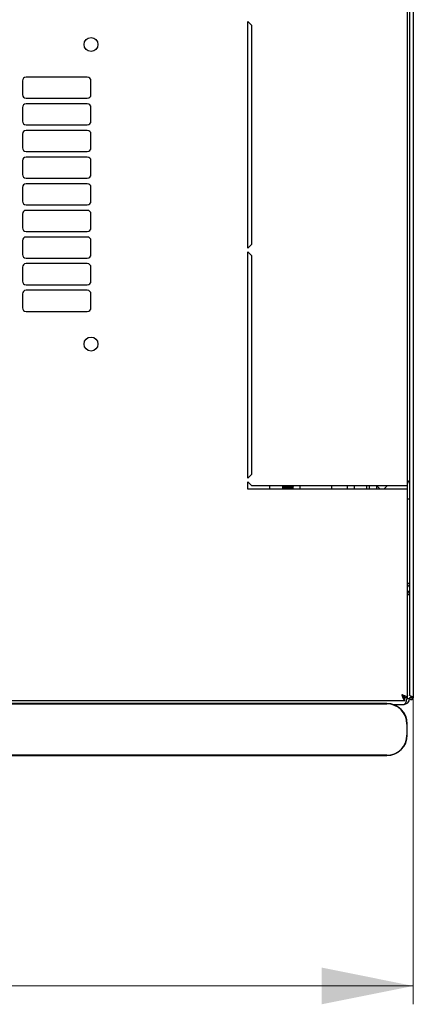
# Model space of a CAD drawing. Units: millimetres. Extents: x 2 to 398, y 20 to 411.
# Drawn here: x 114 to 135, y 20 to 74 of the extents above; entities that cross this region are included whole.
import ezdxf

# ---------------------------------------------------------------- set-up
doc = ezdxf.new("R2010")
doc.units = ezdxf.units.MM
doc.styles.add('SLDTEXTSTYLE0', font='TXT', dxfattribs={"width": 0.605})
doc.dimstyles.new('SLDDIMSTYLE0', dxfattribs={"dimtxt": 3.5, "dimasz": 5, "dimexe": 0, "dimexo": 0.0625, "dimgap": 0.875, "dimtad": 2, "dimdec": 0, "dimlfac": 10, "dimrnd": 1e-09, "dimzin": 12, "dimdsep": 46, "dimtxsty": 'SLDTEXTSTYLE0', "dimsah": 1, "dimcen": 0.09, "dimadec": 0, "dimazin": 3, "dimtfac": 1, "dimtdec": 0, "dimtofl": 0, "dimtmove": 0, "dimatfit": 3, "dimfxl": 1, "dimfrac": 2, "dimtolj": 1, "dimtzin": 12, "dimarcsym": 0})

# ---------------------------------------------------------------- blocks, each defined once
blk = doc.blocks.new('_D_6')
at = {"color": 7, "linetype": 'Continuous', "lineweight": 18, "transparency": 16777216}
for p, q in [((54.954, 36.908), (54.954, 20.223)), ((135.374, 36.908), (135.374, 20.223)), ((54.954, 21.223), (135.374, 21.223))]:
    blk.add_line(p, q, dxfattribs=at)
for points in [[(54.954, 21.223), (59.954, 20.223), (59.954, 22.223)], [(135.374, 21.223), (130.374, 22.223), (130.374, 20.223)]]:
    blk.add_solid(points, dxfattribs=at)
at = {"color": 7, "linetype": 'Continuous', "lineweight": 18, "transparency": 16777216, "insert": (91.154, 25.735), "char_height": 3.5, "attachment_point": 1, "style": 'SLDTEXTSTYLE0'}
blk.add_mtext('800', dxfattribs=at)

msp = doc.modelspace()

# ---------------------------------------------------------------- linework, layer by layer
at = {"color": 7, "linetype": 'Continuous', "lineweight": 25}
for p, q in [((135.164, 110.557), (135.164, 37.05)), ((135.374, 110.698), (135.374, 36.908)), ((135.064, 48.453), (135.064, 99.153)), ((126.364, 73.703), (126.564, 73.503)), ((126.364, 61.378), (126.364, 73.703)), ((126.564, 73.503), (126.564, 61.578)), ((114.076, 70.478), (114.076, 69.728)), ((117.612, 70.678), (114.276, 70.678)), ((117.812, 69.728), (117.812, 70.478)), ((114.276, 69.528), (117.612, 69.528)), ((117.612, 69.228), (114.276, 69.228)), ((114.076, 69.028), (114.076, 68.278)), ((117.812, 68.278), (117.812, 69.028)), ((114.276, 68.078), (117.612, 68.078)), ((114.076, 67.578), (114.076, 66.828)), ((117.612, 67.778), (114.276, 67.778)), ((117.812, 66.828), (117.812, 67.578)), ((114.276, 66.628), (117.612, 66.628)), ((114.076, 66.128), (114.076, 65.378)), ((117.612, 66.328), (114.276, 66.328)), ((117.812, 65.378), (117.812, 66.128)), ((114.276, 65.178), (117.612, 65.178)), ((117.612, 64.878), (114.276, 64.878)), ((114.076, 64.678), (114.076, 63.928)), ((117.812, 63.928), (117.812, 64.678)), ((114.076, 63.228), (114.076, 62.478)), ((114.276, 63.728), (117.612, 63.728)), ((117.612, 63.428), (114.276, 63.428)), ((117.812, 62.478), (117.812, 63.228)), ((114.276, 62.278), (117.612, 62.278)), ((114.076, 61.778), (114.076, 61.028)), ((117.612, 61.978), (114.276, 61.978)), ((117.812, 61.028), (117.812, 61.778)), ((126.564, 61.578), (126.364, 61.378)), ((126.364, 61.178), (126.564, 60.978)), ((126.364, 48.853), (126.364, 61.178)), ((114.276, 60.828), (117.612, 60.828)), ((126.564, 60.978), (126.564, 49.053)), ((114.076, 60.328), (114.076, 59.578)), ((117.612, 60.528), (114.276, 60.528)), ((117.812, 59.578), (117.812, 60.328)), ((114.276, 59.378), (117.612, 59.378)), ((117.612, 59.078), (114.276, 59.078)), ((114.076, 58.878), (114.076, 58.128)), ((117.812, 58.128), (117.812, 58.878)), ((114.276, 57.928), (117.612, 57.928)), ((126.564, 49.053), (126.364, 48.853)), ((126.364, 48.653), (126.564, 48.453)), ((126.364, 48.253), (126.364, 48.653)), ((134.754, 48.253), (126.364, 48.253)), ((126.564, 48.453), (134.754, 48.453)), ((127.553, 48.253), (127.553, 48.453)), ((128.264, 48.253), (128.264, 48.453)), ((128.764, 48.253), (128.764, 48.453)), ((129.214, 48.279), (129.214, 48.453)), ((129.24, 48.253), (129.214, 48.279)), ((130.914, 48.453), (130.914, 48.253)), ((131.764, 48.453), (131.764, 48.253)), ((132.164, 48.253), (132.164, 48.453)), ((132.814, 48.453), (132.814, 48.253)), ((132.964, 48.453), (132.964, 48.253)), ((133.364, 48.453), (133.364, 48.253)), ((133.364, 48.453), (133.564, 48.253)), ((133.764, 48.253), (133.964, 48.453)), ((134.754, 48.453), (135.064, 48.453)), ((135.064, 48.253), (134.754, 48.253)), ((135.064, 48.253), (135.064, 48.453)), ((135.064, 36.908), (135.064, 48.253)), ((135.064, 47.733), (135.164, 47.733)), ((135.164, 42.515), (135.064, 42.515)), ((135.264, 36.908), (135.264, 36.981)), ((135.274, 36.908), (135.269, 36.979)), ((55.419, 36.753), (134.91, 36.753)), ((133.929, 36.591), (96.329, 36.591)), ((96.329, 36.575), (133.929, 36.575)), ((134.246, 36.545), (134.854, 36.545)), ((134.289, 36.545), (134.289, 36.532)), ((134.91, 36.753), (134.91, 36.893)), ((135.064, 36.908), (134.924, 36.908)), ((135.164, 36.855), (135.024, 36.855)), ((135.264, 36.908), (135.164, 36.908)), ((135.164, 36.908), (135.164, 36.855)), ((135.264, 36.908), (135.274, 36.908)), ((135.274, 36.908), (135.374, 36.908)), ((135.029, 35.475), (135.029, 34.875)), ((135.046, 34.875), (135.046, 35.475)), ((133.929, 33.775), (96.329, 33.775)), ((96.329, 33.758), (133.929, 33.758))]:
    msp.add_line(p, q, dxfattribs=at)
at = {"color": 7, "linetype": 'Continuous', "lineweight": 25, "flags": 128}
msp.add_lwpolyline([(135.269, 36.979), (135.269, 36.979)], dxfattribs=at)
msp.add_lwpolyline([(135.269, 36.979), (135.269, 36.979)], dxfattribs=at)
msp.add_lwpolyline([(135.269, 36.979), (135.269, 36.979)], dxfattribs=at)
msp.add_lwpolyline([(135.269, 36.979), (135.269, 36.979)], dxfattribs=at)
at = {"color": 7, "linetype": 'Continuous', "lineweight": 25}
for centre in [(117.814, 72.453), (117.814, 56.153)]:
    msp.add_circle(centre, 0.38, dxfattribs=at)
for centre, radius, start, end in [((114.276, 70.478), 0.2, 90, 180), ((117.612, 70.478), 0.2, 0, 90), ((114.276, 69.728), 0.2, 180, 270), ((117.612, 69.728), 0.2, 270, 0), ((114.276, 69.028), 0.2, 90, 180), ((117.612, 69.028), 0.2, 0, 90), ((114.276, 68.278), 0.2, 180, 270), ((117.612, 68.278), 0.2, 270, 0), ((114.276, 67.578), 0.2, 90, 180), ((117.612, 67.578), 0.2, 0, 90), ((114.276, 66.828), 0.2, 180, 270), ((117.612, 66.828), 0.2, 270, 0), ((114.276, 66.128), 0.2, 90, 180), ((117.612, 66.128), 0.2, 0, 90), ((114.276, 65.378), 0.2, 180, 270), ((117.612, 65.378), 0.2, 270, 0), ((114.276, 64.678), 0.2, 90, 180), ((117.612, 64.678), 0.2, 0, 90), ((114.276, 63.928), 0.2, 180, 270), ((117.612, 63.928), 0.2, 270, 0), ((114.276, 63.228), 0.2, 90, 180), ((117.612, 63.228), 0.2, 0, 90), ((114.276, 62.478), 0.2, 180, 270), ((117.612, 62.478), 0.2, 270, 0), ((114.276, 61.778), 0.2, 90, 180), ((117.612, 61.778), 0.2, 0, 90), ((114.276, 61.028), 0.2, 180, 270), ((117.612, 61.028), 0.2, 270, 0), ((114.276, 60.328), 0.2, 90, 180), ((117.612, 60.328), 0.2, 0, 90), ((114.276, 59.578), 0.2, 180, 270), ((117.612, 59.578), 0.2, 270, 0), ((114.276, 58.878), 0.2, 90, 180), ((117.612, 58.878), 0.2, 0, 90), ((114.276, 58.128), 0.2, 180, 270), ((117.612, 58.128), 0.2, 270, 0), ((135.034, 48.573), 0.13, 0, 76.6576), ((134.854, 42.515), 0.31, 0, 47.3577), ((133.929, 35.475), 1.117, 0, 90), ((133.929, 35.475), 1.1, 0, 90), ((134.854, 36.855), 0.31, 270, 0), ((133.929, 34.875), 1.1, 270, 0), ((133.929, 34.875), 1.117, 270, 0)]:
    msp.add_arc(centre, radius, start, end, dxfattribs=at)
msp.add_ellipse((134.854, 36.855), major_axis=(0, 0.31), ratio=0.548387, start_param=3.141593, end_param=4.712389, dxfattribs=at)
for points, knots in [([(128.266, 48.453), (128.266, 48.425), (128.267, 48.343), (128.268, 48.289), (128.269, 48.253)], [0, 0, 0, 0, 0.351694, 1, 1, 1, 1]), ([(128.276, 48.453), (128.276, 48.428), (128.277, 48.345), (128.278, 48.291), (128.279, 48.253)], [0, 0, 0, 0, 0.314224, 1, 1, 1, 1]), ([(128.284, 48.453), (128.284, 48.428), (128.285, 48.345), (128.286, 48.291), (128.287, 48.253)], [0, 0, 0, 0, 0.314224, 1, 1, 1, 1]), ([(128.294, 48.453), (128.294, 48.425), (128.295, 48.343), (128.296, 48.289), (128.297, 48.253)], [0, 0, 0, 0, 0.351694, 1, 1, 1, 1]), ([(128.298, 48.453), (128.298, 48.425), (128.299, 48.343), (128.3, 48.289), (128.301, 48.253)], [0, 0, 0, 0, 0.351694, 1, 1, 1, 1]), ([(128.308, 48.453), (128.308, 48.428), (128.309, 48.345), (128.31, 48.291), (128.311, 48.253)], [0, 0, 0, 0, 0.314224, 1, 1, 1, 1]), ([(128.316, 48.453), (128.316, 48.428), (128.317, 48.345), (128.318, 48.291), (128.319, 48.253)], [0, 0, 0, 0, 0.314224, 1, 1, 1, 1]), ([(128.325, 48.453), (128.326, 48.425), (128.327, 48.343), (128.328, 48.289), (128.328, 48.253)], [0, 0, 0, 0, 0.351694, 1, 1, 1, 1]), ([(128.329, 48.453), (128.33, 48.425), (128.331, 48.343), (128.332, 48.289), (128.332, 48.253)], [0, 0, 0, 0, 0.351694, 1, 1, 1, 1]), ([(128.339, 48.453), (128.34, 48.428), (128.341, 48.345), (128.342, 48.291), (128.343, 48.253)], [0, 0, 0, 0, 0.314224, 1, 1, 1, 1]), ([(128.347, 48.453), (128.348, 48.428), (128.349, 48.345), (128.35, 48.291), (128.351, 48.253)], [0, 0, 0, 0, 0.314224, 1, 1, 1, 1]), ([(128.357, 48.453), (128.357, 48.425), (128.358, 48.343), (128.36, 48.289), (128.36, 48.253)], [0, 0, 0, 0, 0.351694, 1, 1, 1, 1]), ([(128.361, 48.453), (128.361, 48.425), (128.362, 48.343), (128.364, 48.289), (128.364, 48.253)], [0, 0, 0, 0, 0.351694, 1, 1, 1, 1]), ([(128.371, 48.453), (128.371, 48.428), (128.372, 48.345), (128.374, 48.291), (128.374, 48.253)], [0, 0, 0, 0, 0.314224, 1, 1, 1, 1]), ([(128.379, 48.453), (128.379, 48.428), (128.38, 48.345), (128.382, 48.291), (128.382, 48.253)], [0, 0, 0, 0, 0.314224, 1, 1, 1, 1]), ([(128.389, 48.453), (128.389, 48.425), (128.39, 48.343), (128.391, 48.289), (128.392, 48.253)], [0, 0, 0, 0, 0.351694, 1, 1, 1, 1]), ([(128.393, 48.453), (128.393, 48.425), (128.394, 48.343), (128.395, 48.289), (128.396, 48.253)], [0, 0, 0, 0, 0.351694, 1, 1, 1, 1]), ([(128.403, 48.453), (128.403, 48.428), (128.404, 48.345), (128.405, 48.291), (128.406, 48.253)], [0, 0, 0, 0, 0.314224, 1, 1, 1, 1]), ([(128.411, 48.453), (128.411, 48.428), (128.412, 48.345), (128.413, 48.291), (128.414, 48.253)], [0, 0, 0, 0, 0.314224, 1, 1, 1, 1]), ([(128.421, 48.453), (128.421, 48.425), (128.422, 48.343), (128.423, 48.289), (128.424, 48.253)], [0, 0, 0, 0, 0.351694, 1, 1, 1, 1]), ([(128.425, 48.453), (128.425, 48.425), (128.426, 48.343), (128.427, 48.289), (128.428, 48.253)], [0, 0, 0, 0, 0.351694, 1, 1, 1, 1]), ([(128.435, 48.453), (128.435, 48.428), (128.436, 48.345), (128.437, 48.291), (128.438, 48.253)], [0, 0, 0, 0, 0.314224, 1, 1, 1, 1]), ([(128.443, 48.453), (128.443, 48.428), (128.444, 48.345), (128.445, 48.291), (128.446, 48.253)], [0, 0, 0, 0, 0.314224, 1, 1, 1, 1]), ([(128.452, 48.453), (128.453, 48.425), (128.454, 48.343), (128.455, 48.289), (128.455, 48.253)], [0, 0, 0, 0, 0.351694, 1, 1, 1, 1]), ([(128.456, 48.453), (128.457, 48.425), (128.458, 48.343), (128.459, 48.289), (128.459, 48.253)], [0, 0, 0, 0, 0.351694, 1, 1, 1, 1]), ([(128.466, 48.453), (128.467, 48.428), (128.468, 48.345), (128.469, 48.291), (128.47, 48.253)], [0, 0, 0, 0, 0.314224, 1, 1, 1, 1]), ([(128.474, 48.453), (128.475, 48.428), (128.476, 48.345), (128.477, 48.291), (128.478, 48.253)], [0, 0, 0, 0, 0.314224, 1, 1, 1, 1]), ([(128.484, 48.453), (128.484, 48.425), (128.485, 48.343), (128.487, 48.289), (128.487, 48.253)], [0, 0, 0, 0, 0.351694, 1, 1, 1, 1]), ([(128.488, 48.453), (128.488, 48.425), (128.489, 48.343), (128.491, 48.289), (128.491, 48.253)], [0, 0, 0, 0, 0.351694, 1, 1, 1, 1]), ([(128.498, 48.453), (128.498, 48.428), (128.499, 48.345), (128.501, 48.291), (128.501, 48.253)], [0, 0, 0, 0, 0.314224, 1, 1, 1, 1]), ([(128.506, 48.453), (128.506, 48.428), (128.507, 48.345), (128.509, 48.291), (128.509, 48.253)], [0, 0, 0, 0, 0.314224, 1, 1, 1, 1]), ([(128.516, 48.453), (128.516, 48.425), (128.517, 48.343), (128.518, 48.289), (128.519, 48.253)], [0, 0, 0, 0, 0.351694, 1, 1, 1, 1]), ([(128.52, 48.453), (128.52, 48.425), (128.521, 48.343), (128.522, 48.289), (128.523, 48.253)], [0, 0, 0, 0, 0.351694, 1, 1, 1, 1]), ([(128.53, 48.453), (128.53, 48.428), (128.531, 48.345), (128.532, 48.291), (128.533, 48.253)], [0, 0, 0, 0, 0.314224, 1, 1, 1, 1]), ([(128.538, 48.453), (128.538, 48.428), (128.539, 48.345), (128.54, 48.291), (128.541, 48.253)], [0, 0, 0, 0, 0.314224, 1, 1, 1, 1]), ([(128.548, 48.453), (128.548, 48.425), (128.549, 48.343), (128.55, 48.289), (128.551, 48.253)], [0, 0, 0, 0, 0.351694, 1, 1, 1, 1]), ([(128.552, 48.453), (128.552, 48.425), (128.553, 48.343), (128.554, 48.289), (128.555, 48.253)], [0, 0, 0, 0, 0.351694, 1, 1, 1, 1]), ([(128.562, 48.453), (128.562, 48.428), (128.563, 48.345), (128.564, 48.291), (128.565, 48.253)], [0, 0, 0, 0, 0.314224, 1, 1, 1, 1]), ([(128.57, 48.453), (128.57, 48.428), (128.571, 48.345), (128.572, 48.291), (128.573, 48.253)], [0, 0, 0, 0, 0.314224, 1, 1, 1, 1]), ([(128.579, 48.453), (128.58, 48.425), (128.581, 48.343), (128.582, 48.289), (128.582, 48.253)], [0, 0, 0, 0, 0.351694, 1, 1, 1, 1]), ([(128.583, 48.453), (128.584, 48.425), (128.585, 48.343), (128.586, 48.289), (128.586, 48.253)], [0, 0, 0, 0, 0.351694, 1, 1, 1, 1]), ([(128.593, 48.453), (128.594, 48.428), (128.595, 48.345), (128.596, 48.291), (128.597, 48.253)], [0, 0, 0, 0, 0.314224, 1, 1, 1, 1]), ([(128.601, 48.453), (128.602, 48.428), (128.603, 48.345), (128.604, 48.291), (128.605, 48.253)], [0, 0, 0, 0, 0.314224, 1, 1, 1, 1]), ([(128.611, 48.453), (128.611, 48.425), (128.612, 48.343), (128.614, 48.289), (128.614, 48.253)], [0, 0, 0, 0, 0.351694, 1, 1, 1, 1]), ([(128.615, 48.453), (128.615, 48.425), (128.616, 48.343), (128.618, 48.289), (128.618, 48.253)], [0, 0, 0, 0, 0.351694, 1, 1, 1, 1]), ([(128.625, 48.453), (128.625, 48.428), (128.626, 48.345), (128.628, 48.291), (128.628, 48.253)], [0, 0, 0, 0, 0.314224, 1, 1, 1, 1]), ([(128.633, 48.453), (128.633, 48.428), (128.634, 48.345), (128.636, 48.291), (128.636, 48.253)], [0, 0, 0, 0, 0.314224, 1, 1, 1, 1]), ([(128.643, 48.453), (128.643, 48.425), (128.644, 48.343), (128.645, 48.289), (128.646, 48.253)], [0, 0, 0, 0, 0.351694, 1, 1, 1, 1]), ([(128.647, 48.453), (128.647, 48.425), (128.648, 48.343), (128.649, 48.289), (128.65, 48.253)], [0, 0, 0, 0, 0.351694, 1, 1, 1, 1]), ([(128.657, 48.453), (128.657, 48.428), (128.658, 48.345), (128.659, 48.291), (128.66, 48.253)], [0, 0, 0, 0, 0.314224, 1, 1, 1, 1]), ([(128.665, 48.453), (128.665, 48.428), (128.666, 48.345), (128.667, 48.291), (128.668, 48.253)], [0, 0, 0, 0, 0.314224, 1, 1, 1, 1]), ([(128.675, 48.453), (128.675, 48.425), (128.676, 48.343), (128.677, 48.289), (128.678, 48.253)], [0, 0, 0, 0, 0.351694, 1, 1, 1, 1]), ([(128.679, 48.453), (128.679, 48.425), (128.68, 48.343), (128.681, 48.289), (128.682, 48.253)], [0, 0, 0, 0, 0.351694, 1, 1, 1, 1]), ([(128.689, 48.453), (128.689, 48.428), (128.69, 48.345), (128.691, 48.291), (128.692, 48.253)], [0, 0, 0, 0, 0.314224, 1, 1, 1, 1]), ([(128.697, 48.453), (128.697, 48.428), (128.698, 48.345), (128.699, 48.291), (128.7, 48.253)], [0, 0, 0, 0, 0.314224, 1, 1, 1, 1]), ([(128.706, 48.453), (128.707, 48.425), (128.708, 48.343), (128.709, 48.289), (128.709, 48.253)], [0, 0, 0, 0, 0.351694, 1, 1, 1, 1]), ([(128.71, 48.453), (128.711, 48.425), (128.712, 48.343), (128.713, 48.289), (128.713, 48.253)], [0, 0, 0, 0, 0.351694, 1, 1, 1, 1]), ([(128.72, 48.453), (128.721, 48.428), (128.722, 48.345), (128.723, 48.291), (128.724, 48.253)], [0, 0, 0, 0, 0.314224, 1, 1, 1, 1]), ([(128.728, 48.453), (128.729, 48.428), (128.73, 48.345), (128.731, 48.291), (128.732, 48.253)], [0, 0, 0, 0, 0.314224, 1, 1, 1, 1]), ([(128.738, 48.453), (128.738, 48.425), (128.739, 48.343), (128.741, 48.289), (128.741, 48.253)], [0, 0, 0, 0, 0.351694, 1, 1, 1, 1]), ([(128.742, 48.453), (128.742, 48.425), (128.743, 48.343), (128.745, 48.289), (128.745, 48.253)], [0, 0, 0, 0, 0.351694, 1, 1, 1, 1]), ([(128.752, 48.453), (128.752, 48.428), (128.753, 48.345), (128.755, 48.291), (128.755, 48.253)], [0, 0, 0, 0, 0.314224, 1, 1, 1, 1]), ([(128.827, 48.253), (128.827, 48.312), (128.827, 48.381), (128.858, 48.443), (128.863, 48.453)], [0, 0, 0, 0, 0.838657, 1, 1, 1, 1]), ([(135.064, 43.17), (135.085, 43.153), (135.126, 43.117), (135.159, 43.069), (135.163, 43.038), (135.164, 43.025)], [0, 0, 0, 0, 0.3645986, 0.7323803, 1, 1, 1, 1]), ([(135.064, 43.14), (135.076, 43.139), (135.095, 43.137), (135.111, 43.125), (135.117, 43.12)], [0, 0, 0, 0, 0.600597, 1, 1, 1, 1]), ([(135.064, 43.037), (135.082, 43.027), (135.119, 43.006), (135.157, 42.95), (135.162, 42.906), (135.164, 42.883)], [0, 0, 0, 0, 0.3128, 0.6564, 1, 1, 1, 1]), ([(135.064, 36.908), (135.061, 36.919), (135.053, 36.943), (134.994, 36.978), (134.909, 37.013), (134.823, 37.042), (134.77, 37.058), (134.754, 37.063)], [0, 0, 0, 0, 0.22545, 0.450948, 0.676445, 0.901943, 1, 1, 1, 1]), ([(134.754, 37.063), (134.766, 37.027), (134.79, 36.954), (134.825, 36.857), (134.86, 36.787), (134.889, 36.757), (134.905, 36.754), (134.91, 36.753)], [0, 0, 0, 0, 0.22545, 0.450948, 0.676445, 0.901943, 1, 1, 1, 1]), ([(134.754, 37.063), (134.767, 37.043), (134.792, 37), (134.83, 36.944), (134.87, 36.902), (134.896, 36.896), (134.91, 36.893)], [0, 0, 0, 0, 0.234685, 0.483624, 0.732596, 1, 1, 1, 1]), ([(134.924, 36.908), (134.922, 36.92), (134.918, 36.945), (134.881, 36.983), (134.824, 37.023), (134.778, 37.05), (134.754, 37.063)], [0, 0, 0, 0, 0.234685, 0.483624, 0.732596, 1, 1, 1, 1]), ([(135.374, 36.908), (135.373, 36.914), (135.371, 36.924), (135.351, 36.941), (135.32, 36.957), (135.283, 36.974), (135.244, 36.99), (135.208, 37.007), (135.181, 37.023), (135.166, 37.038), (135.165, 37.047), (135.164, 37.05)], [0, 0, 0, 0, 0.109955, 0.226824, 0.343702, 0.460579, 0.577457, 0.694334, 0.811211, 0.928088, 1, 1, 1, 1])]:
    msp.add_open_spline(points, degree=3, knots=knots, dxfattribs=at)
msp.add_open_spline([(135.164, 36.908), (135.166, 36.895), (135.169, 36.867), (135.193, 36.832), (135.228, 36.809), (135.269, 36.801), (135.311, 36.809), (135.345, 36.832), (135.37, 36.867), (135.373, 36.895), (135.374, 36.908)], degree=3, dxfattribs=at)

# ---------------------------------------------------------------- dimensions: what is measured, and where the dimension line sits
at = {"color": 7, "linetype": 'Continuous', "lineweight": 18}
dim = msp.add_linear_dim(base=(135.374, 21.223), p1=(54.954, 36.908), p2=(135.374, 36.908), dimstyle='SLDDIMSTYLE0', dxfattribs=at)
dim.commit()
dim.dimension.update_dxf_attribs({"geometry": '_D_6', "text_midpoint": (95.164, 21.223), "dimtype": 160})

doc.saveas('drawing.dxf')
